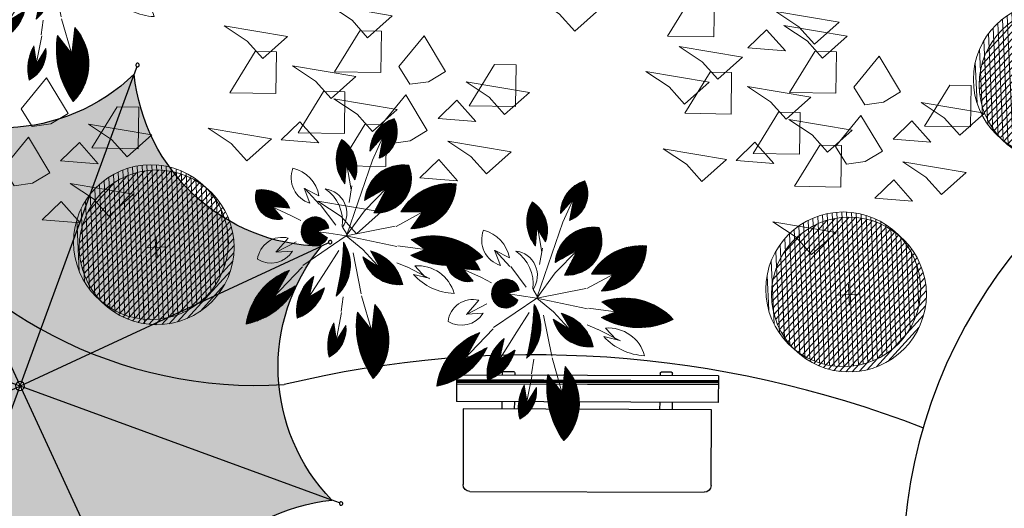
# Model space of a CAD drawing. Extents: x -2796945 to 36847564, y -27201408 to -10749135.
# Drawn here: x 18909096 to 18917045, y -12129824 to -12125878 of the extents above; entities that cross this region are included whole.
import ezdxf

# ---------------------------------------------------------------- set-up
doc = ezdxf.new("R2010")
doc.units = 0
doc.header["$LTSCALE"] = 15000
doc.header["$MEASUREMENT"] = 0
doc.layers.get('0').update_dxf_attribs({"linetype": 'CONTINUOUS'})
for name, color, linetype, lineweight in [('CAY', 86, 'CONTINUOUS', 5), ('CAYTHUVIEN', 94, 'CONTINUOUS', 5), ('c·yanh', 84, 'CONTINUOUS', 9), ('De do an', 6, 'CONTINUOUS', 30)]:
    doc.layers.add(name, color=color, linetype=linetype, lineweight=lineweight)
doc.layers.add('Cay-rung', color=7, linetype='CONTINUOUS', lineweight=9, true_color=0x57ad00)
doc.layers.add('CONGTRINH', color=9, linetype='CONTINUOUS')
pattern_1 = [(45, (0, 0), (-8.838834764831843, 8.838834764831844), [])]

# ---------------------------------------------------------------- blocks, each defined once
blk = doc.blocks.new('fhgj')
at = {"layer": 'CAY'}
for p, q in [((580885.4326856273, 2148813.278529037), (580885.580977782, 2148813.951092514)), ((580885.7619814415, 2148813.574247609), (580885.7292699368, 2148813.932773665)), ((580885.8622967228, 2148813.07963867), (580885.844850587, 2148813.932773665)), ((580885.4326856273, 2148812.247439504), (580884.8547823768, 2148813.833328481)), ((580885.4479509961, 2148812.386139365), (580885.0357860364, 2148813.833328481)), ((580885.465397132, 2148812.503903398), (580885.201524327, 2148813.893518987)), ((580885.3999741225, 2148813.139829176), (580885.2996588413, 2148813.893518987)), ((580885.4828432678, 2148813.477419404), (580885.4152394914, 2148813.893518987)), ((580885.8121390822, 2148811.533004371), (580886.5056229826, 2148813.833328481)), ((580885.8622967228, 2148811.789468265), (580886.1588810324, 2148813.893518987)), ((580885.9124543634, 2148812.503903398), (580885.9778773729, 2148813.893518987)), ((580885.960431237, 2148812.187248999), (580886.2919078183, 2148813.893518987)), ((580886.3246193231, 2148813.39629307), (580886.3573308279, 2148813.854264309)), ((580885.5482662773, 2148811.949103954), (580884.970363027, 2148813.794073804)), ((580886.0280350135, 2148811.949103954), (580886.6539151374, 2148813.773137975)), ((580885.4479509961, 2148811.849658771), (580884.5734634361, 2148813.673692792)), ((580885.4326856273, 2148811.970039782), (580884.6715979503, 2148813.715564448)), ((580885.7140045679, 2148811.39430451), (580884.7719132315, 2148813.733883298)), ((580886.3420654589, 2148812.485584549), (580886.7716765545, 2148813.733883298)), ((580885.1012090459, 2148812.485584549), (580884.457882786, 2148813.634438115)), ((580886.5056229826, 2148812.78130312), (580886.8523649329, 2148813.655373943)), ((580886.6212036327, 2148812.961874637), (580886.9853917188, 2148813.595183437)), ((580886.8698110688, 2148813.139829176), (580887.1009723688, 2148813.516674081)), ((580885.1339205506, 2148812.365203537), (580884.3423021359, 2148813.477419404)), ((580886.7499172953, 2148813.0222666), (580887.2916438882, 2148813.447548262)), ((580884.7043094551, 2148812.880748304), (580884.2768791264, 2148813.357038393)), ((580887.1663953783, 2148813.058702842), (580887.3648451738, 2148813.338719543)), ((580884.2977901791, 2148812.686557431), (580884.0042892128, 2148813.309605885)), ((580884.2267214858, 2148812.880748304), (580883.9781140499, 2148813.179083854)), ((580887.1511300094, 2148812.901684132), (580887.4324489502, 2148813.257593209)), ((580884.2768791264, 2148812.663539087), (580883.8799795356, 2148813.158148026)), ((580886.9526802141, 2148812.543158076), (580887.580741105, 2148813.158148026)), ((580884.4251712813, 2148812.485584549), (580883.8472680309, 2148813.058702842)), ((580885.9931427417, 2148811.493749694), (580887.6963217551, 2148813.058702842)), ((580884.9027592505, 2148811.988358632), (580883.6815297402, 2148812.940938809)), ((580886.3420654589, 2148811.771149416), (580887.7944562692, 2148812.920002982)), ((580885.0357860364, 2148811.789468265), (580883.581214459, 2148812.823174777)), ((580885.829585218, 2148811.334114004), (580887.9100369194, 2148812.742048443)), ((580885.6136892868, 2148811.41262336), (580883.5157914496, 2148812.663539087)), ((580886.8523649329, 2148811.870594599), (580887.9427484241, 2148812.681857937)), ((580887.0508147283, 2148811.949103954), (580888.0430637053, 2148812.62428441)), ((580884.4404366502, 2148811.870594599), (580883.3827646637, 2148812.464648721)), ((580884.6715979503, 2148811.849658771), (580883.465633809, 2148812.524839226)), ((580886.4903576138, 2148811.69264006), (580888.0932213459, 2148812.404458215)), ((580885.2495012006, 2148811.553940199), (580883.3173416542, 2148812.30763001)), ((580887.5960064739, 2148812.048549138), (580888.07577521, 2148812.265758354)), ((580885.1012090459, 2148811.572259049), (580883.2846301494, 2148812.187248999)), ((580887.8620600457, 2148812.048549138), (580888.1586443554, 2148812.147994321)), ((580884.3575675049, 2148811.731894738), (580883.2344725088, 2148812.048549138)), ((580887.624201543, 2148811.993279767), (580888.3127412326, 2148811.977618038)), ((580884.0435370593, 2148811.771149416), (580883.1843148682, 2148811.909849277)), ((580883.3674992947, 2148811.771149416), (580883.1690494993, 2148811.810404093)), ((580887.9427484241, 2148811.69264006), (580888.3069365101, 2148811.789468265)), ((580883.7310802911, 2148811.387420346), (580883.0977664588, 2148811.658059929)), ((580887.4477143191, 2148811.512068543), (580888.339648015, 2148811.632449554)), ((580883.5157914496, 2148811.472813866), (580883.201761004, 2148811.512068543)), ((580887.2339991548, 2148811.472813866), (580888.339648015, 2148811.512068543)), ((580883.6815297402, 2148811.41262336), (580883.1690494993, 2148811.39430451)), ((580886.8523649329, 2148811.355049832), (580888.3570941509, 2148811.373368682)), ((580884.1940099811, 2148811.255604649), (580883.201761004, 2148811.294859327)), ((580886.0934580229, 2148811.273923499), (580888.3898056556, 2148811.177095294)), ((580884.6715979503, 2148811.255604649), (580883.1036264899, 2148810.996523777)), ((580883.9781140499, 2148811.216349971), (580883.1363379946, 2148811.156159466)), ((580885.1513666864, 2148811.216349971), (580883.1363379946, 2148810.839505066)), ((580885.5984239179, 2148811.255604649), (580883.2192071399, 2148810.619678871)), ((580885.844850587, 2148811.195414143), (580887.4804258238, 2148809.371380122)), ((580886.6059382638, 2148811.156159466), (580888.3898056556, 2148810.938950249)), ((580885.7140045679, 2148811.038395433), (580885.9931427417, 2148808.696199667)), ((580885.0030745317, 2148810.996523777), (580883.3827646637, 2148810.185260438)), ((580885.5635316462, 2148811.017459605), (580884.1264062047, 2148809.193425583)), ((580885.7794275774, 2148810.996523777), (580886.1588810324, 2148808.717135495)), ((580886.0934580229, 2148810.996523777), (580887.6287179786, 2148809.510079983)), ((580887.1838415142, 2148810.978204927), (580888.339648015, 2148810.800250388)), ((580884.7719132315, 2148810.918014421), (580883.2192071399, 2148810.520233688)), ((580884.8874938816, 2148810.938950249), (580883.3020762852, 2148810.363214977)), ((580885.7467160727, 2148810.938950249), (580885.844850587, 2148808.717135495)), ((580886.2591963136, 2148810.918014421), (580887.8119024051, 2148809.648779844)), ((580887.4150028144, 2148810.897078593), (580888.2240673648, 2148810.661550527)), ((580886.3573308279, 2148810.800250388), (580887.7944562692, 2148809.489144155)), ((580885.7292699368, 2148810.719124055), (580885.7619814415, 2148808.717135495)), ((580885.3498164819, 2148810.640614699), (580884.2419868548, 2148809.193425583)), ((580887.6556090299, 2148810.697047785), (580888.1938770935, 2148810.26739713)), ((580887.8271677741, 2148810.661550527), (580888.1913558601, 2148810.580424194)), ((580885.1339205506, 2148810.580424194), (580884.0784293311, 2148809.250999111)), ((580885.6965584321, 2148810.562105344), (580885.6136892868, 2148808.656944989)), ((580886.2919078183, 2148810.562105344), (580887.3495798048, 2148809.250999111)), ((580884.3423021359, 2148810.541169516), (580883.465633809, 2148810.085815255)), ((580885.0183399005, 2148810.48097901), (580884.0784293311, 2148809.350444294)), ((580886.9526802141, 2148810.520233688), (580887.9100369194, 2148809.748225028)), ((580887.9929060647, 2148810.520233688), (580888.208801996, 2148810.501914838)), ((580884.20927535, 2148810.423405483), (580883.4830799449, 2148809.965434244)), ((580884.9202053864, 2148810.402469655), (580883.9454025452, 2148809.431570628)), ((580885.2495012006, 2148810.402469655), (580884.3750136407, 2148809.073044572)), ((580886.3747769637, 2148810.462660161), (580887.199106883, 2148809.0939804)), ((580887.2165530189, 2148810.441724333), (580887.9427484241, 2148809.847670211)), ((580887.465160455, 2148810.363214977), (580888.0430637053, 2148809.986370072)), ((580885.1840781912, 2148810.242833966), (580884.5233057955, 2148809.033789894)), ((580887.9427484241, 2148810.242833966), (580888.0932213459, 2148810.146005761)), ((580886.0105888776, 2148810.203579288), (580886.2417501777, 2148808.735454344)), ((580884.2486893164, 2148809.992394449), (580883.5979169982, 2148809.766944713)), ((580884.2419868548, 2148809.965434244), (580883.829821895, 2148809.549334661)), ((580885.085943677, 2148809.926179566), (580884.6236210767, 2148808.973599389)), ((580885.580977782, 2148809.926179566), (580885.3825279867, 2148808.756390172)), ((580886.1261695276, 2148809.926179566), (580886.3900423326, 2148808.834899527)), ((580884.0282716905, 2148809.907860716), (580883.7469527497, 2148809.627844016)), ((580885.6136892868, 2148809.808415533), (580885.5308201414, 2148808.777326)), ((580885.0532321723, 2148809.688034522), (580884.7217555909, 2148808.895090033)), ((580886.7280651348, 2148809.578302926), (580886.8338957313, 2148808.897764846)), ((580886.3420654589, 2148809.470825305), (580886.4903576138, 2148808.834899527)), ((580886.7869419234, 2148809.489144155), (580887.0508147283, 2148809.054725722)), ((580885.3493092908, 2148809.374164588), (580884.9716778176, 2148808.798207416)), ((580886.4729114779, 2148809.292870767), (580886.6059382638, 2148808.934344711)), ((580885.2996588413, 2148809.232680261), (580885.2167896959, 2148808.735454344)), ((580884.9529168911, 2148809.154170906), (580884.7544670956, 2148808.834899527)), ((580886.819653428, 2148809.172489755), (580886.8872572045, 2148808.973599389))]:
    blk.add_line(p, q, dxfattribs=at)
for centre, radius, start, end in [((580881.814409595, 2148812.251116912), 4.13242700533735, 17.5088780440594, 24.29121882119208), ((580884.4459141691, 2148813.08127551), 1.373082949058245, 5.728883211721118, 17.5088780440594), ((580883.3026713334, 2148814.526923503), 4.13242700533766, 338.0766001996509, 344.8589316498421), ((580882.0609936705, 2148809.662613235), 4.132427005337185, 55.16679546403093, 61.94913491609358), ((580890.8312311296, 2148812.433092218), 5.464344146865421, 171.0995152343104, 174.3813342469257), ((580877.0932659738, 2148812.343639879), 8.762639215046429, 3.526554951547579, 5.728883211721118), ((580883.637101572, 2148811.927533433), 1.373082949058392, 43.38680384557113, 55.16679546403093), ((580890.3826307545, 2148808.940300176), 5.46434414686583, 131.6672276584199, 134.949055160449), ((580903.3792568387, 2148814.987444612), 18.09912120294769, 186.4059368258094, 188.2048881101889), ((580885.8624701867, 2148813.496676226), 1.373082949058037, 326.2965998556875, 338.0766001996509), ((580878.2668676816, 2148806.851498586), 8.762639215046299, 41.18447082368257, 43.38680384557113), ((580868.168277601, 2148811.79361262), 17.70456000644427, 1.977217535649806, 3.526554951547579), ((580901.6968596851, 2148802.943143429), 18.09912120294728, 146.9736614685374, 148.7726050749352), ((580879.7149415792, 2148817.597094964), 8.76263921504699, 324.0942672127742, 326.2965998556875), ((580889.0881860985, 2148815.315466689), 5.464344146865328, 208.7574251832237, 212.0392567425947), ((580871.5372368094, 2148800.963373607), 17.70456000644458, 39.6351364020361, 41.18447082368257), ((580897.4615420407, 2148825.003839908), 18.09912120294747, 224.0638585866668, 225.8628029028031), ((580890.2661712404, 2148813.09667834), 4.850422738502182, 188.2048881101889, 193.8540947694551), ((580882.9249401564, 2148812.303052689), 2.939106442213419, 353.3101607401421, 1.977217535649806), ((580872.4721378592, 2148822.841114579), 17.70456000644429, 322.544938689217, 324.0942672127742), ((580890.3676793685, 2148809.811744768), 4.850422738502067, 148.7726050749352, 154.4218111385962), ((580882.9084402133, 2148810.382203264), 2.939106442213276, 30.96808072648618, 39.6351364020361), ((580884.1934061158, 2148813.86166641), 2.939106442213359, 313.8778769199871, 322.544938689217), ((580888.235428627, 2148815.495588634), 4.850422738502163, 225.8628029028031, 231.5120095280635), ((580887.8368774253, 2148806.533075932), 5.464344146865503, 92.23055304817122, 95.51237851084795), ((580894.1638859207, 2148814.057951654), 8.86492471408235, 193.8540947694551, 198.0320097977155), ((580879.4755015803, 2148812.707648366), 6.412192123895928, 347.4453842834225, 353.3101607401421), ((580892.7656191575, 2148794.714227837), 18.09912120294743, 107.5369810611217, 109.3359283784633), ((580885.9175957378, 2148815.345143987), 4.132427005337451, 298.6399210882444, 305.4222551218415), ((580879.9304286205, 2148808.595090759), 6.412192123896211, 25.10330369659115, 30.96808072648618), ((580893.9887478744, 2148808.078513973), 8.86492471408248, 154.4218111385962, 158.5997293474052), ((580883.7416090429, 2148810.381181801), 1.373082949058309, 85.02406900769509, 96.80406471312733), ((580883.1006592176, 2148803.019475129), 8.762639215046246, 82.82173672651952, 85.02406900769509), ((580888.3788934755, 2148807.215613712), 4.85042273850168, 109.3359283784633, 114.9851332703056), ((580884.0685206763, 2148807.64127151), 4.132427005337173, 96.80406471312733, 103.5864000002492), ((580881.9833050015, 2148794.147639524), 17.70456000644527, 81.27240508725376, 82.82173672651952), ((580890.7338562476, 2148818.637894402), 8.864924714082676, 231.5120095280635, 235.6899288100412), ((580881.7861285021, 2148816.365131737), 6.412192123895957, 308.0130998540938, 313.8778769199871), ((580887.2401589458, 2148812.923407795), 1.373082949058283, 286.8599260258762, 298.6399210882444), ((580884.2237688923, 2148808.742122746), 2.939106442213495, 72.60534819672885, 81.27240508725376), ((580890.0745512891, 2148803.57679925), 8.864924714083232, 114.9851332703056, 119.1630508693865), ((580885.0969445122, 2148819.995336365), 8.762639215046079, 284.657593616402, 286.8599260258762), ((580883.1854838601, 2148805.427867423), 6.41219212389572, 66.7405688007731, 72.60534819672885), ((580882.8342633063, 2148828.646245057), 17.70456000644463, 283.1082623859375, 284.657593616402), ((580885.5645796426, 2148816.534976766), 5.464344146866363, 250.3946953832071, 253.6765214399375), ((580886.1829464082, 2148814.265530873), 2.93910644221329, 274.4412023758228, 283.1082623859375), ((580885.3854659045, 2148829.339100461), 18.09912120294554, 265.7011251182055, 267.5000716707226), ((580884.5870352924, 2148820.111450334), 8.864924714082145, 273.1492768490747, 277.3271956887964), ((580887.851561829, 2148805.213978794), 6.412192123895963, 108.9872984967383, 114.8520764268019), ((580879.016935918, 2148817.025893902), 8.864924714082736, 315.3960071258473, 319.5739286616118), ((580891.1204885085, 2148807.790675735), 6.412192123896366, 146.6282546872947, 152.4930347270149), ((580876.9110900699, 2148811.748572843), 8.864924714083086, 353.0369625035531, 357.2148824723682), ((580878.8745971507, 2148805.684153622), 8.864924714082179, 35.12745085234545, 39.30537192237577), ((580892.0722010373, 2148812.271657334), 6.412192123895729, 188.7187417703811, 194.5835237571021), ((580885.914004459, 2148817.728188001), 6.412192123896275, 268.5764254722561, 274.4412023758228), ((580884.5053420605, 2148802.516755847), 8.864924714082445, 77.69097811167653, 81.86889714755888), ((580889.7699094418, 2148816.295590478), 6.412192123896312, 231.2822707279225, 237.1470462735773), ((580884.807582362, 2148816.103011099), 4.850422738502568, 267.5000716707226, 273.1492768490747), ((580885.3611705399, 2148806.438972532), 4.850422738502337, 72.04177143354542, 77.69097811167653), ((580881.2762851389, 2148793.835730002), 18.09912120294757, 70.2428248792657, 72.04177143354542), ((580886.3919038083, 2148808.365442362), 2.939106442213592, 114.8520764268019, 123.5191325420104), ((580887.8858131573, 2148813.37797067), 2.939106442213199, 237.1470462735773, 245.8141041335148), ((580894.5456154121, 2148796.055462425), 17.70456000644397, 123.5191325420104, 125.0684652403232), ((580881.8751694767, 2148814.206899927), 4.850422738502565, 309.7468020812272, 315.3960071258473), ((580884.5164230496, 2148806.224401104), 5.464344146865632, 54.93639724949654, 58.2182218583734), ((580888.0400188613, 2148809.394742724), 2.939106442213236, 152.4930347270149, 161.1600926162028), ((580882.1579544033, 2148807.994086795), 4.850422738502288, 29.47824629671032, 35.12745085234545), ((580880.8959833769, 2148811.261898985), 4.850422738502136, 347.3877610809544, 353.0369625035531), ((580888.7110125275, 2148811.397165508), 2.939106442213432, 194.5835237571021, 203.2505797159046), ((580893.9351967272, 2148826.847327647), 17.70456000644394, 245.8141041335148, 247.3634374973901), ((580889.4079911334, 2148803.37412106), 8.762639215046434, 125.0684652403232, 127.270796474419), ((580873.4040035257, 2148824.393526377), 18.09912120294602, 307.9478535452073, 309.7468020812272), ((580890.4935910787, 2148818.594249555), 8.762639215046192, 247.3634374973901, 249.5657686970908), ((580884.9330021838, 2148809.254598567), 1.37308294905839, 127.270796474419, 139.0507920785344), ((580902.014406933, 2148804.626609235), 17.70456000644509, 161.1600926162028, 162.7094281495276), ((580870.6243981352, 2148801.474493954), 18.09912120294778, 27.67929873510385, 29.47824629671032), ((580887.9136609179, 2148811.66969165), 1.373082949058342, 249.5657686970908, 261.345764816098), ((580888.3288627601, 2148814.397618895), 4.132427005337403, 261.345764816098, 268.1281011727321), ((580867.966974176, 2148814.154775077), 18.09912120294748, 345.5888134831182, 347.3877610809544), ((580902.2773224547, 2148817.225874963), 17.70456000644377, 203.2505797159046, 204.7999132079358), ((580887.0171096341, 2148807.446152892), 4.132427005337097, 139.0507920785344, 145.8331305269403), ((580882.145120504, 2148815.035613184), 5.464344146865693, 292.6414264907741, 295.9232538074728), ((580893.4765742072, 2148807.284307446), 8.762639215046242, 162.7094281495276, 164.9117552170588), ((580881.3906366986, 2148808.407442284), 5.464344146865287, 12.37287278686591, 15.65469710615), ((580894.1600423437, 2148813.475180223), 8.762639215047587, 204.7999132079358, 207.0022472433368), ((580880.6036403661, 2148812.082980457), 5.464344146865709, 330.2823813503796, 333.5642103464167), ((580886.3417650177, 2148809.207856155), 1.373082949058218, 164.9117552170588, 176.6917493663702), ((580887.5760308834, 2148810.120134038), 1.373082949058296, 207.0022472433368, 218.7822400794815), ((580889.0965106824, 2148809.048620658), 4.132427005337486, 176.6917493663702, 183.4740918962404), ((580889.7270283311, 2148811.848482846), 4.132427005336869, 218.7822400794815, 225.5645769936259)]:
    blk.add_arc(centre, radius, start, end, dxfattribs=at)
blk = doc.blocks.new('TR016')
h = blk.add_hatch()
h.set_pattern_fill('ANSI31', color=256, scale=11, angle=1.7121e-11, style=0)
h.set_pattern_definition([(45.00000000001712, (0, 0), (-0.9722718241317932, 0.9722718241312124), [])])
edge = h.paths.add_edge_path()
edge.add_arc((0, 0), 0.500000000000001, 0, 360)
at = {"layer": 'c·yanh'}
h = blk.add_hatch(dxfattribs=at)
h.set_pattern_fill('ANSI31', color=256, scale=0.25, angle=45, style=0)
h.set_pattern_definition([(90, (0, 0), (-0.03125, 6.938893903907228e-18), [])])
edge = h.paths.add_edge_path()
edge.add_arc((0, 0), 0.500000000000001, 0, 360)
h = blk.add_hatch(dxfattribs=at)
h.set_pattern_fill('ANSI31', color=256, scale=0.25, style=0)
h.set_pattern_definition([(45, (0, 0), (-0.02209708691207961, 0.02209708691207961), [])])
edge = h.paths.add_edge_path()
edge.add_arc((0.0499999999999925, 0), 0.500000000000001, 0, 360)
for p, q in [((-0.048211825989995, 0.048211825989995), (0.048211825989995, -0.048211825989995)), ((0.048211825989995, 0.048211825989995), (-0.048211825989995, -0.048211825989995))]:
    blk.add_line(p, q)
at = {"layer": 'CAY'}
for centre in [(0, 0), (0.0499999999999925, 0)]:
    blk.add_circle(centre, 0.500000000000001, dxfattribs=at)
blk = doc.blocks.new('A$C3AA261EE')
at = {"layer": 'CAYTHUVIEN', "linetype": 'Continuous'}
h = blk.add_hatch(dxfattribs=at)
h.set_pattern_fill('ANSI31', color=256, scale=100, style=0)
h.set_pattern_definition(pattern_1)
h.paths.add_polyline_path([(2325.089152719414, 3940.169356711856, 0.2555268892259691), (2149.376038913777, 2739.73440439994), (2286.904754709242, 2964.295889291372), (2412.146819441634, 2704.763579522363, 0.2956778490577807)])
h = blk.add_hatch(dxfattribs=at)
h.set_pattern_fill('ANSI31', color=256, scale=100, style=0)
h.set_pattern_definition(pattern_1)
h.paths.add_polyline_path([(3465.798507665269, 3286.010519623474, 0.4139508851327037), (2587.952377164574, 2667.956573382432), (2904.255076030633, 2817.448607174906), (2839.377485749925, 2455.03547131226, 0.2945135251323872)])
h = blk.add_hatch(dxfattribs=at)
h.set_pattern_fill('ANSI31', color=256, scale=100, style=0)
h.set_pattern_definition(pattern_1)
h.paths.add_polyline_path([(1641.864461896067, 2692.601988527473, 0.3737063904675091), (1986.14241418913, 1950.039680552243), (1859.001868582373, 2253.698222666676), (1834.799493846477, 2285.026175653314), (2106.992175543941, 2061.70434399721, 0.2777375217540248)])
h = blk.add_hatch(dxfattribs=at)
h.set_pattern_fill('ANSI31', color=256, scale=100, style=0)
h.set_pattern_definition(pattern_1)
h.paths.add_polyline_path([(-4.768932944898552e-05, 2472.857115754715, 0.1978438328647652), (1050.893348158667, 2019.448475960252), (793.2082971248102, 2305.577094212014), (781.7366448567575, 2311.10696159097), (1231.603776006604, 2284.983873485993, 0.4011105640548583)])
h = blk.add_hatch(dxfattribs=at)
h.set_pattern_fill('ANSI31', color=256, scale=100, style=0)
h.set_pattern_definition(pattern_1)
h.paths.add_polyline_path([(3635.605291858169, 2450.899435963504, 0.5620158485897169), (2747.571633347563, 2010.129345037851), (3198.966658743098, 2151.109237669383), (2926.936272979017, 1819.197405613389, 0.4346259368187554)])
h = blk.add_hatch(dxfattribs=at)
h.set_pattern_fill('ANSI31', color=256, scale=100, style=0)
h.set_pattern_definition(pattern_1)
h.paths.add_polyline_path([(4370.037878497366, 2075.504279835229, 0.4392505775267679), (3666.762297018496, 1939.053854013738), (4048.158698146216, 1944.526403407807), (4042.915718529309, 1943.16067131088), (3756.694049058096, 1766.484073328095, 0.3292042484442556)])
h = blk.add_hatch(dxfattribs=at)
h.set_pattern_fill('ANSI31', color=256, scale=100, style=0)
h.set_pattern_definition(pattern_1)
h.paths.add_polyline_path([(800.3744540518217, 1867.527276836342, 0.3054821245979633), (228.5062506040459, 1681.085256619198, 0.193204657452091), (809.5340940284123, 1659.086456759921), (537.3487754581307, 1749.746272435329), (504.8157942087573, 1749.035919786885)])
h = blk.add_hatch(dxfattribs=at)
h.set_pattern_fill('ANSI31', color=256, scale=100, style=0)
h.set_pattern_definition(pattern_1)
h.paths.add_polyline_path([(1258.855402132165, 1619.509742230595, -0.05346505132314688), (2174.888460147499, 1590.505375844404, 0.377478384633154)])
h = blk.add_hatch(dxfattribs=at)
h.set_pattern_fill('ANSI31', color=256, scale=100, style=0)
h.set_pattern_definition(pattern_1)
h.paths.add_polyline_path([(3243.345311309763, 1599.945355581653), (3430.681185258867, 1436.270110261162), (3493.263402602871, 1413.797479471452), (3147.636447858199, 1445.098509038633, 0.3142760372077928), (3869.485312791406, 1264.562636311252, 0.3436212450715135)])
h = blk.add_hatch(dxfattribs=at)
h.set_pattern_fill('ANSI31', color=256, scale=100, style=0)
h.set_pattern_definition(pattern_1)
h.paths.add_polyline_path([(1521.032976757814, 1193.475657690059), (1169.822570798346, 1175.099886329478), (1160.98066574792, 1171.373601395966), (1363.639251826543, 1407.127242062836, 0.2429996871037786), (779.5548932977484, 1039.212858977402, 0.2793718682041764)])
h = blk.add_hatch(dxfattribs=at)
h.set_pattern_fill('ANSI31', color=256, scale=100, style=0)
h.set_pattern_definition(pattern_1)
h.paths.add_polyline_path([(2366.898999068797, 1304.012478466743), (2273.846514417225, 1110.353105769439), (2274.79973726465, 1144.14274046445), (2197.523641625542, 1311.189239396253, 0.8750041806607771), (2263.596707953937, 854.0482298224736, 0.8697395805258934)])
h = blk.add_hatch(dxfattribs=at)
h.set_pattern_fill('ANSI31', color=256, scale=100, style=0)
h.set_pattern_definition(pattern_1)
h.paths.add_polyline_path([(1553.965934591592, 772.9374240667198), (1103.875251320683, 614.2395527565506), (1051.275079440156, 578.7610608040972), (1327.468274061175, 936.1683474948554, 0.2369778887170279), (538.3281173489389, 210.4017605062168, 0.2747296790940842)])
h = blk.add_hatch(dxfattribs=at)
h.set_pattern_fill('ANSI31', color=256, scale=100, style=0)
h.set_pattern_definition(pattern_1)
h.paths.add_polyline_path([(2584.964327834152, 600.7092161335083), (2558.578718608215, 293.5055056975204), (2551.935697621429, 318.7531069128198), (2384.878526539436, 516.5159732027797, 0.5819870446560829), (2787.673616962029, 0.000485005723589893, 0.3530779523912256)])
for p, q in [((1943.979697309962, 2725.309978778554), (1816.349412995554, 3126.540170318372)), ((1820.841849999004, 3112.439095484457), (1839.17408853591, 2840.495708943747)), ((1824.963677566546, 3051.366917632793), (1985.446247603308, 2840.182985168412)), ((2286.904754709241, 2964.295889291372), (2149.373728843508, 2739.730632439976)), ((2268.071145232127, 2500.596755624721), (2286.904754709241, 2964.295889291372)), ((2286.904754709241, 2964.295889291372), (2412.146193412125, 2704.764876809219)), ((2586.441306912777, 2416.374706462546), (2904.255076030633, 2817.448607174905)), ((2904.255076030633, 2817.448607174905), (2587.953568231103, 2667.957136308258)), ((2904.255076030633, 2817.448607174905), (2839.377624935623, 2455.036248818409)), ((2839.377624935623, 2455.036248818409), (2904.255076030633, 2817.448607174905)), ((1985.904477375145, 2530.309434239394), (1941.774561886916, 2720.71061758488)), ((2285.034623350584, 1617.336063155852), (2254.552338233239, 2485.608782740492)), ((2285.034623350584, 1617.336063155852), (2587.165358014237, 2399.39468643122)), ((2587.165358014237, 2399.39468643122), (2587.165358014237, 2399.39468643122)), ((1339.054446429494, 2042.453984790838), (781.54627635816, 2311.198728018837)), ((781.7284804256269, 2311.10743568685), (1231.60432945178, 2284.983841348288)), ((788.5887655663646, 2310.706534885756), (1050.893833709135, 2019.447936814175)), ((2107.992359467367, 1931.40082508958), (1828.414527015713, 2293.290982015424)), ((1834.801878638045, 2285.024219039278), (2106.992909656103, 2061.703741691257)), ((1859.009867878474, 2253.679117395572), (1986.144221077764, 1950.035365035381)), ((2024.526393945082, 1778.084035551139), (1368.955812962718, 2030.91834580039)), ((3198.966658743098, 2151.109237669383), (2747.574143206344, 2010.130128918048)), ((2756.307527726007, 1848.437405119434), (3198.966658743098, 2151.109237669383)), ((3198.966658743098, 2151.109237669383), (2926.934314382954, 1819.195015875912)), ((504.8018950897567, 1749.030347541182), (800.3739018113738, 1867.527055439614)), ((2285.034623350584, 1617.336063155852), (2107.992359467367, 1931.40082508958)), ((2285.034623350584, 1617.336063155852), (2756.307527726007, 1848.437405119434)), ((2306.118074619488, 1621.630929133496), (3617.786196335554, 1832.419627813619)), ((3617.786196335554, 1832.419627813619), (4066.607026437647, 1949.331967404471)), ((4048.124942344599, 1944.52591905533), (3666.760286108736, 1939.053825159761)), ((4045.063631174824, 1944.486517462483), (3756.69289049146, 1766.483358177449)), ((1001.542301916998, 1759.881866784428), (487.1533997046427, 1748.65026411587)), ((520.5530939128294, 1755.340598393239), (809.5315031710525, 1659.08731972583)), ((1265.078880149151, 1742.308286252732), (1016.126188510487, 1747.011524495656)), ((2025.150759789703, 1533.079281981814), (1668.152997548739, 1385.113582531838)), ((2285.034623350584, 1617.336063155852), (1672.255108676018, 981.9801212273069)), ((2285.034623350584, 1617.336063155852), (2279.741315548017, 1319.310725015741)), ((2285.034623350584, 1617.336063155852), (2306.118074619488, 1621.630929133496)), ((2306.118074619488, 1621.630929133496), (2309.175983589572, 1626.861024659085)), ((2309.175983589572, 1626.861024659085), (2419.628795812518, 1531.173715556735)), ((2850.079927588617, 1568.255381390753), (3129.921380009742, 1568.261158329369)), ((3063.090012521374, 1568.268320888279), (3498.987457371099, 1411.74203025783)), ((3452.13007629817, 1417.53022649675), (3243.347379639199, 1599.943548483414)), ((1668.152997548739, 1385.113582531838), (1143.701856373147, 1164.091712857802)), ((1160.992083463607, 1171.386883675752), (1363.637483711114, 1407.12518520624)), ((2434.576504158678, 1410.991355746823), (2734.491911651596, 1093.654680404345)), ((3493.273136740041, 1413.796597918346), (3147.63915163371, 1445.098264176489)), ((1169.81669426549, 1175.099578861867), (1521.039347884307, 1193.475991035431)), ((2282.294679858816, 1127.941043035307), (2197.525742309161, 1311.184698382101)), ((2279.741315548017, 1319.310725015741), (2273.428916299417, 1095.550179162972)), ((2273.844014069495, 1110.34790208493), (2366.898441204008, 1304.011317447286)), ((2731.666724634139, 1082.31645084981), (2950.87909981596, 794.8866576182627)), ((2954.551130924403, 790.0822224296044), (2874.63875531972, 1049.279593431093)), ((1649.252109683686, 982.0928845752151), (1040.588365844364, 571.5529383065568)), ((1051.284280340355, 578.7729672117821), (1327.468452371057, 936.1685782364239)), ((2957.667950325325, 779.9919486653125), (2723.673749249589, 919.7123687250423)), ((1103.879436656665, 614.241028467859), (1553.961779393616, 772.9359589817977)), ((1813.625638957106, 497.8980480842674), (2083.665409970425, 662.8121101361194)), ((2046.350868738024, 805.6372419712989), (1814.671987034049, 499.2859439447639)), ((1816.318797569453, 501.4602390955624), (1880.628398063516, 770.789715816929)), ((2410.632222957734, 821.170693362099), (2467.460702687327, 639.8104976696686)), ((2551.924165659519, 318.7667584898609), (2384.882205346898, 516.511618217577)), ((2467.460702687327, 639.8104976696686), (2558.509913228962, 293.7670088269424)), ((2558.577261874358, 293.4885451626233), (2584.963436794504, 600.698841891859))]:
    blk.add_line(p, q, dxfattribs=at)
for centre, radius, start, end in [((3335.017027229471, 3179.264189515738), 1264.48842825, 143.004663627339, 200.340478627339), ((1415.384637370134, 3255.293177597678), 1138.69121625, 331.087442627339, 36.974561627339), ((2618.636311917231, 3444.412294852347), 986.0409551250002, 172.744638627339, 217.767938627339), ((1373.056563209062, 2996.331707622059), 631.982928375, 345.695047627339, 64.96556262733898), ((3336.17971222214, 2537.666625950978), 759.4864155000001, 80.17350262733899, 170.122140627339), ((2508.391983693189, 3356.142781051542), 959.9717632500002, 290.168588627339, 355.8105566273391), ((2241.383525960184, 2519.469245708613), 624.017671875, 163.891748627339, 245.856653627339), ((1350.344126108816, 1990.77340342501), 759.9654393750001, 5.355300627339, 67.44355262733899), ((517.5456788924457, 1734.801662080441), 901.431878625, 37.61416862733901, 125.039247627339), ((3325.725093792411, 1960.265011543539), 580.29981525, 57.724096627339, 175.070795627339), ((1075.958169718295, 3522.107573485549), 1502.8681275, 224.280069627339, 269.044382627339), ((2986.549701719028, 2465.678510716454), 649.223829, 264.7312416273389, 358.696085627339), ((4081.077031349574, 1684.237466399198), 486.4032180000001, 53.552778627339, 148.407114627339), ((3854.126557066462, 2336.292905530405), 578.0788863750001, 260.296579627339, 333.1837556273389), ((652.7818152844811, 1349.975508076061), 538.1853030000001, 74.08305562733901, 142.030939627339), ((546.4232743750945, 2393.851034528856), 780.4526175000001, 245.961572627339, 289.701639627339), ((1700.399771913282, 1084.774081515454), 693.4721748750001, 46.82542662733901, 129.547433627339), ((1581.636593524865, -2666.074877921019), 4297.723029000001, 82.06559962733898, 94.30726062733898), ((2590.959663464637, 1152.46730820198), 415.65812175, 357.240366627339, 114.342210627339), ((2401.383548467631, 861.5065725664099), 662.6721273750001, 24.133871627339, 87.66943562733898), ((3341.220369145471, 1030.497572232758), 577.79780625, 23.897546627339, 99.75235162733901), ((1427.759529757597, 657.742521978138), 752.1229079999999, 94.89059662733901, 149.523431627339), ((3637.988858169585, 1872.331263736696), 650.363985, 221.064859627339, 290.851572627339), ((1023.023786220383, 1728.079730572665), 730.62621675, 250.534845627339, 312.970682627339), ((2261.171194132199, 1087.043111046909), 233.007505875, 105.852296627339, 270.5896706273389), ((2283.746995946749, 1086.262285944329), 233.086683375, 265.033914627339, 69.09982462733899), ((2672.127509188453, 498.8157427975821), 586.527125625, 3.934113627339002, 69.80134062733899), ((1655.548538205996, -212.4667493382276), 1194.570736875, 105.940729627339, 159.268198627339), ((3168.753454299884, 979.3025525435642), 449.05519125, 187.625879627339, 281.368295627339), ((572.8840894312489, 1346.128726141254), 1136.25254925, 268.257303627339, 329.704324627339), ((2044.160786555891, 372.7626021921787), 430.309918125, 112.335313627339, 201.747842627339), ((1667.315597847504, 630.3100662281904), 417.6138060000001, 266.864847627339, 4.463835627339001), ((2733.00059426661, 372.6786456541759), 376.6671618750001, 157.550867627339, 278.345468627339), ((2314.006038383246, 174.7177717717568), 504.863452125, 339.753152627339, 57.53949962733899)]:
    blk.add_arc(centre, radius, start, end, dxfattribs=at)
blk = doc.blocks.new('A$C6A7D1E4F')
at = {"true_color": 0x992600}
h = blk.add_hatch(color=24, dxfattribs=at)
edge = h.paths.add_edge_path()
edge.add_ellipse((-0.04129386262502521, -0.1041096393018961), major_axis=(-0.1096149997273835, 0.02299025579547461), ratio=0.9999999929358896, start_angle=327.710143414513, end_angle=350.21014237297777, ccw=False)
edge.add_ellipse((-0.04129386262502521, -0.1041096393018961), major_axis=(-0.1096149991701137, 0.02299025567859485), ratio=0.9999999983481521, start_angle=305.21014175929656, end_angle=327.71014355455156, ccw=False)
edge.add_line((-0.0857113201636821, -0.00129383523017168), (-3.372603430838807, 7.607075521389559))
edge.add_ellipse((-8.200284805032425, 7.812219814397395), major_axis=(-4.729141500198095, 0.9918731291606969), ratio=0.9999999998225694, start_angle=106.00819885149991, end_angle=189.4120882393503, ccw=False)
edge.add_line((-7.849516763235442, 2.99293009378016), (-0.1454035005283476, -0.06281577383083459))
h = blk.add_hatch(color=26)
edge = h.paths.add_edge_path()
edge.add_ellipse((-0.2128814494935796, 11.26285842247307), major_axis=(-4.72914150038275, 0.9918731291994258), ratio=0.9999999998215656, start_angle=61.00819884515562, end_angle=144.4120882481699, ccw=False)
edge.add_line((-3.372603431227617, 7.607075520791113), (-0.08571132055249198, -0.001293835828617418))
edge.add_ellipse((-0.04129386262502521, -0.1041096393018961), major_axis=(-0.1096149996670494, 0.02299025578282037), ratio=0.9999999983288479, start_angle=260.2101435844513, end_angle=305.21014175877553, ccw=False)
edge.add_line((4.656612873077393e-10, -9.313225746154785e-10), (3.055745867998894, 7.704113263810767))
at = {"true_color": 0x6b1b00}
h = blk.add_hatch(color=26, dxfattribs=at)
edge = h.paths.add_edge_path()
edge.add_ellipse((7.875035588629544, 8.054881304036826), major_axis=(-4.729141500721478, 0.9918731292704697), ratio=0.9999999997258131, start_angle=16.008198831680886, end_angle=99.4120882635799, ccw=False)
edge.add_line((3.05574586824514, 7.704113264102489), (7.119074219019694e-10, -6.396012608433921e-10))
edge.add_ellipse((-0.04129386262502521, -0.1041096393018961), major_axis=(-0.02299025571930565, -0.1096149993642183), ratio=0.9999999991890993, start_angle=125.21014353455811, end_angle=170.2101435606226, ccw=False)
edge.add_line((0.06152193958405405, -0.05969217792153358), (7.669891297660113, 3.227199929672451))
h = blk.add_hatch(color=26)
edge = h.paths.add_edge_path()
edge.add_ellipse((-0.04129386262502521, -0.1041096393018961), major_axis=(-0.1096149997320495, 0.02299025579645319), ratio=0.9999999988110447, start_angle=350.2101424293818, end_angle=395.2101435885369, ccw=False)
edge.add_line((-0.1454035005299374, -0.06281577330082655), (-7.849516763237032, 2.992930094310168))
edge.add_ellipse((-11.40826191974338, -0.2756972224451602), major_axis=(-4.729141500419739, 0.9918731292071837), ratio=0.9999999997397754, start_angle=151.008198830302, end_angle=234.41208825913202, ccw=False)
edge.add_line((-7.752479016780853, -3.435419205576181), (-0.1441096644093713, -0.1485271003182338))
at = {"true_color": 0x4d1300}
h = blk.add_hatch(color=28, dxfattribs=at)
edge = h.paths.add_edge_path()
edge.add_ellipse((11.32567420043051, 0.06747794663533568), major_axis=(-4.729141500453768, 0.9918731292143207), ratio=0.9999999997554099, start_angle=331.00819883598916, end_angle=414.4120882587081, ccw=False)
edge.add_line((7.66989129781723, 3.227199929300696), (0.06152193974117104, -0.05969217829328866))
edge.add_ellipse((-0.04129386262502521, -0.1041096393018961), major_axis=(-0.02299025588736873, -0.1096150001655245), ratio=0.9999999931418546, start_angle=80.21014465884667, end_angle=125.2101433713348, ccw=False)
edge.add_line((0.06281577656045556, -0.1454034997150302), (7.766929044097424, -3.201149368759615))
at = {"true_color": 0x6b1b00}
h = blk.add_hatch(color=26, dxfattribs=at)
edge = h.paths.add_edge_path()
edge.add_ellipse((-0.04129386262502521, -0.1041096393018961), major_axis=(-0.02299025584527558, -0.109614999964829), ratio=0.9999999998286678, start_angle=305.2101435518209, end_angle=350.21014342941163, ccw=False)
edge.add_line((-0.1441096649505198, -0.148527099750936), (-7.752479017322002, -3.435419205008884))
edge.add_ellipse((-7.957623307942413, -8.263100578915328), major_axis=(-4.729141500378346, 0.9918731291985015), ratio=0.9999999998222019, start_angle=196.0081989586633, end_angle=279.41208826447087, ccw=False)
edge.add_line((-3.138333588372916, -7.912332529202104), (-0.08258772600197561, -0.2082192778441394))
at = {"true_color": 0x4d1300}
h = blk.add_hatch(color=28, dxfattribs=at)
edge = h.paths.add_edge_path()
edge.add_ellipse((-0.04129386262502521, -0.1041096393018961), major_axis=(-0.02299025581185046, -0.1096149998054617), ratio=0.9999999985622859, start_angle=-9.78985658274621, end_angle=35.21014523043988, ccw=False)
edge.add_line((-0.08258772583212703, -0.2082192781381309), (-3.138333595282346, -7.912332547608684))
edge.add_ellipse((0.1302937306463718, -11.47107769781724), major_axis=(-4.729141500476711, 0.9918731292191334), ratio=0.9999999997240367, start_angle=241.00819885037419, end_angle=324.41208837964507, ccw=False)
edge.add_line((3.290015711565502, -7.815294796600938), (0.003123601343987037, -0.206925439824091))
at = {"true_color": 0x380e00}
h = blk.add_hatch(color=28, dxfattribs=at)
edge = h.paths.add_edge_path()
edge.add_line((7.76692904450465, -3.201149369124323), (0.06281577696768181, -0.145403500079738))
edge.add_ellipse((-0.04129386262502521, -0.1041096393018961), major_axis=(-0.1096149990914701, 0.02299025566210042), ratio=0.9999999768782215, start_angle=147.7101427666515, end_angle=170.2101443710268, ccw=False)
edge.add_ellipse((-0.04129386262502521, -0.1041096393018961), major_axis=(-0.02299025567566602, -0.1096149991561494), ratio=0.9999999983456196, start_angle=35.210145236287985, end_angle=57.710143407717226, ccw=False)
edge.add_line((0.003123601549305022, -0.2069254396483302), (3.29001571177082, -7.815294796425177))
edge.add_ellipse((8.117697085719556, -8.020439089275897), major_axis=(-4.729141500537592, 0.9918731292319019), ratio=0.9999999997833736, start_angle=286.0081988509046, end_angle=369.41208824180325, ccw=False)
for p, q in [((-3.45254490384832, 7.792120930738747), (-3.372985555790365, 7.607960061635822)), ((3.13006556511391, 7.891487289685756), (3.056101120542735, 7.705008935183287)), ((3.290015711565502, -7.815294796600938), (-3.372603431227617, 7.607075520791113)), ((-3.138333588372916, -7.912332529202104), (3.05574586824514, 7.704113264102489)), ((7.854936705552973, 3.307141399942338), (7.670775836333632, 3.227582051884383)), ((-8.03689078730531, 3.067249787971377), (-7.850412433268502, 2.993285343516618)), ((-7.849516763235442, 2.99293009378016), (7.76692904450465, -3.201149369124323)), ((-7.752479016780853, -3.435419205576181), (7.66989129781723, 3.227199929300696)), ((7.954303060774691, -3.275469073094428), (7.767824707203545, -3.201504628639668)), ((-7.93752441869583, -3.515360685065389), (-7.753363550058566, -3.435801336541772)), ((-3.212653293157928, -8.099706561304629), (-3.138688848237507, -7.913228207733482)), ((3.369957194896415, -8.000340199097991), (3.290397846605629, -7.816179329063743))]:
    blk.add_line(p, q)
for centre, major_axis, ratio, start_param, end_param in [((3.146341306273825, 7.932521511334926), (-0.0432041283717059, 0.00906147849433335), 0.9999999883588563, 2.578028335398101, 8.861213642577686), ((-3.470051793730818, 7.83264519367367), (-0.04320412863493153, 0.009061478549541348), 0.9999999887847114, 2.578028345880574, 8.86121365306016), ((-8.200284805032425, 7.812219814397395), (-4.729141500198095, 0.9918731291606969), 0.9999999998225692, 1.850192104067544, 3.30586458285469), ((-0.2128814494935796, 11.26285842247307), (-4.729141500382746, 0.9918731291994252), 0.9999999998215657, 1.064793940559368, 2.520466419611175), ((7.875035588629544, 8.054881304036826), (-4.729141500721475, 0.9918731292704689), 0.9999999997258131, 0.2793957769267407, 1.735068256482681), ((7.895460968837142, 3.324648289009929), (-0.009061478595150782, -0.04320412885239228), 0.9999999789696848, 1.007232022777138, 7.290417329956724), ((-8.077925009070896, 3.083525529131293), (-0.04320412863493153, 0.009061478549541348), 0.9999999887847114, 2.578028345880574, 8.86121365306016), ((-11.40826191974338, -0.2756972224451602), (-4.72914150007661, 0.9918731291352173), 0.9999999999060319, 2.635590267165503, 4.091262746518714), ((11.32567420043051, 0.06747794663533568), (-4.729141500453764, 0.9918731292143207), 0.9999999997554097, 5.777182920784073, 7.23285540017979), ((-0.04129386262502521, -0.1041096393018961), (-0.02299025581446702, -0.1096149998179372), 0.9999999958019293, 1.007232015411474, 7.29041732259106), ((8.117697085719556, -8.020439089275897), (-4.729141500537589, 0.9918731292319015), 0.9999999997833736, 4.991784757646948, 6.447457236487297), ((-7.957623307942413, -8.263100578915328), (-4.729141500448176, 0.9918731292131483), 0.9999999998169935, 3.420988430492363, 4.876660910087184), ((7.995337282773107, -3.291744814720005), (-0.04320412863493153, 0.009061478549541348), 0.9999999887847114, 2.578028345880574, 8.86121365306016), ((-7.97804868221283, -3.532867573667318), (-0.04320412861879073, 0.009061478546156037), 0.9999999895318965, 2.578028346217997, 8.861213653397584), ((0.1302937306463718, -11.47107769781724), (-4.729141500409671, 0.9918731292050723), 0.999999999744198, 4.206386594231695, 5.662059073259425), ((-3.228929033852182, -8.140740782488137), (-0.009061478585078013, -0.04320412880436642), 0.999999978620352, 1.007232023515119, 7.290417330694705), ((3.387464084778912, -8.040864462032914), (-0.04320412857798711, 0.009061478537598028), 0.9999999890998735, 2.578028335732738, 8.861213642912325)]:
    blk.add_ellipse(centre, major_axis=major_axis, ratio=ratio, start_param=start_param, end_param=end_param)
blk = doc.blocks.new('ghh')
for p, q in [((-2058.050161868334, 272.4940129481256), (55.62200647592545, 272.4940129481256)), ((-2058.050161868334, 272.4940129481256), (-2058.050161868567, 59.48276178492233)), ((-1687.809965983499, 272.4940129481256), (-1687.809965983499, 293.6179328560829)), ((-1678.886715456843, 302.4940129481256), (-1596.733216510154, 302.4940129481256)), ((-1587.809965983499, 293.6179328551516), (-1587.809965983499, 272.4940129481256)), ((-414.6181894089095, 293.6179328551516), (-414.6181894089095, 272.4940129481256)), ((-323.541439935565, 302.4940129481256), (-405.6949388822541, 302.4940129481256)), ((-314.6181894089095, 272.4940129481256), (-314.6181894089095, 293.6179328560829)), ((55.62200647592545, 272.4940129481256), (55.62200647569261, 59.48276178492233)), ((-2058.050161868334, 234.2495542163961), (55.62200647592545, 234.2495542163961)), ((-2058.050161868334, 228.4751222427003), (55.62200647592545, 228.4751222427003)), ((-2058.050161868334, 221.6179842944257), (55.62200647592545, 221.6179842944257)), ((-2058.050161868334, 213.0465618367307), (55.62200647592545, 213.0465618367307)), ((-2058.050161868334, 199.6931879217736), (55.62200647592545, 199.6931879217736)), ((-2058.050161868567, 59.48276178492233), (55.62200647569261, 59.48276178492233)), ((-2002.428155392408, 0), (0, 0)), ((-2002.428155392408, -611.8420712202787), (-2002.428155392408, 0)), ((-1687.809965983499, 0), (-1687.809965983732, 59.48276178492233)), ((-1587.809965983499, 0), (-1587.809965983732, 59.48276178492233)), ((-414.6181894089095, 0), (-414.6181894086767, 59.48276178492233)), ((-314.6181894089095, 0), (-314.6181894086767, 59.48276178492233)), ((0, 0), (0, -611.8420712202787)), ((-55.62200647592545, -667.4640776962042), (-1946.806148916483, -667.4640776962042))]:
    blk.add_line(p, q)
for centre, radius, start, end in [((-1674.536630827235, 289.197434659116), 13.99007614277052, 108.1159330024126, 161.5803858781992), ((-1601.083301139995, 289.197434659116), 13.99007614277052, 18.41961412180082, 71.88406699758741), ((-401.3448542524129, 289.197434659116), 13.99007614277052, 108.1159330024126, 161.5803858781992), ((-327.8915245651733, 289.197434659116), 13.99007614277052, 18.41961412180082, 71.88406699758741), ((-1946.806148916483, -611.8420712202787), 55.62200647460801, 180, 270), ((-55.62200647592545, -611.8420712202787), 55.62200647460168, 270, 0)]:
    blk.add_arc(centre, radius, start, end)

msp = doc.modelspace()

# ---------------------------------------------------------------- linework, layer by layer
at = {"layer": 'CAY'}
for points in [[(18913266.22532027, -12125706.56233144), (18913777.51434504, -12125793.18815407), (18913577.99602337, -12125970.61825106), (18913453.06397006, -12125830.1334403), (18913266.22532027, -12125706.56233144), (18913266.22532027, -12125706.56233144)], [(18914326.10641739, -12126009.8801523), (18914699.77082604, -12126015.48458864), (18914704.79768918, -12125680.32869911), (18914530.68861396, -12125677.71730984), (18914326.10641739, -12126009.8801523), (18914326.10641739, -12126009.8801523)], [(18911592.90782024, -12125758.80434058), (18912104.196845, -12125845.43016321), (18911904.67852334, -12126022.86026021), (18911779.74647003, -12125882.37544944), (18911592.90782024, -12125758.80434058), (18911592.90782024, -12125758.80434058)], [(18915200.7222762, -12125811.17470877), (18915712.01130097, -12125897.80053141), (18915512.4929793, -12126075.2306284), (18915387.56092599, -12125934.74581763), (18915200.7222762, -12125811.17470877), (18915200.7222762, -12125811.17470877)], [(18910746.61097895, -12125927.21976145), (18911257.90000372, -12126013.84558409), (18911058.38168204, -12126191.27568107), (18910933.44962873, -12126050.7908703), (18910746.61097895, -12125927.21976145), (18910746.61097895, -12125927.21976145)], [(18911638.19039308, -12126299.41686453), (18912011.85480173, -12126305.02130087), (18912016.88166487, -12125969.86541135), (18911842.77258964, -12125967.25402208), (18911638.19039308, -12126299.41686453), (18911638.19039308, -12126299.41686453)], [(18914974.4897645, -12126106.03713544), (18915279.77042229, -12126130.30068797), (18915126.92801666, -12125958.43097268), (18914974.4897645, -12126106.03713544)], [(18915266.47463781, -12125924.83246127), (18915777.76366257, -12126011.4582839), (18915578.24534091, -12126188.88838089), (18915453.3132876, -12126048.40357012), (18915266.47463781, -12125924.83246127), (18915266.47463781, -12125924.83246127)], [(18912157.163484, -12126256.8004656), (18912361.6481644, -12126006.70445308), (18912534.57232901, -12126295.20702376), (18912395.6053635, -12126378.50176308), (18912245.84666333, -12126399.41110231), (18912157.163484, -12126256.8004656)], [(18910791.89355178, -12126467.8322854), (18911165.55796043, -12126473.43672174), (18911170.58482357, -12126138.28083221), (18910996.47574835, -12126135.66944294), (18910791.89355178, -12126467.8322854), (18910791.89355178, -12126467.8322854)], [(18914420.17779651, -12126093.24788213), (18914931.46682128, -12126179.87370477), (18914731.94849961, -12126357.30380176), (18914607.0164463, -12126216.81899099), (18914420.17779651, -12126093.24788213), (18914420.17779651, -12126093.24788213)], [(18915311.75721064, -12126465.44498522), (18915685.4216193, -12126471.04942156), (18915690.44848244, -12126135.89353203), (18915516.33940721, -12126133.28214276), (18915311.75721064, -12126465.44498522), (18915311.75721064, -12126465.44498522)], [(18915830.73030157, -12126422.82858629), (18916035.21498197, -12126172.73257376), (18916208.13914657, -12126461.23514445), (18916069.17218107, -12126544.52988376), (18915919.4134809, -12126565.439223), (18915830.73030157, -12126422.82858629)], [(18911298.7078318, -12126250.34613756), (18911809.99685657, -12126336.97196019), (18911610.4785349, -12126514.40205719), (18911485.54648159, -12126373.91724641), (18911298.7078318, -12126250.34613756), (18911298.7078318, -12126250.34613756)], [(18912726.3905077, -12126572.44466273), (18913100.05491636, -12126578.04909907), (18913105.0817795, -12126242.89320954), (18912930.97270428, -12126240.28182028), (18912726.3905077, -12126572.44466273), (18912726.3905077, -12126572.44466273)], [(18914152.43975678, -12126296.13552953), (18914663.72878156, -12126382.76135217), (18914464.21045988, -12126560.19144916), (18914339.27840657, -12126419.70663839), (18914152.43975678, -12126296.13552953), (18914152.43975678, -12126296.13552953)], [(18909109.32707407, -12126598.14445388), (18909313.81175447, -12126348.04844136), (18909486.73591908, -12126636.55101204), (18909347.76895358, -12126719.84575135), (18909198.01025341, -12126740.75509058), (18909109.32707407, -12126598.14445388)], [(18914465.46036935, -12126633.86040608), (18914839.124778, -12126639.46484242), (18914844.15164114, -12126304.3089529), (18914670.04256592, -12126301.69756363), (18914465.46036935, -12126633.86040608), (18914465.46036935, -12126633.86040608)], [(18912699.93506077, -12126380.33291257), (18913211.22408553, -12126466.9587352), (18913011.70576386, -12126644.3888322), (18912886.77371055, -12126503.90402143), (18912699.93506077, -12126380.33291257), (18912699.93506077, -12126380.33291257)], [(18914972.27464937, -12126416.37425824), (18915483.56367413, -12126503.00008088), (18915284.04535247, -12126680.43017787), (18915159.11329916, -12126539.9453671), (18914972.27464937, -12126416.37425824), (18914972.27464937, -12126416.37425824)], [(18916399.95732527, -12126738.47278342), (18916773.62173392, -12126744.07721976), (18916778.64859707, -12126408.92133023), (18916604.53952184, -12126406.30994096), (18916399.95732527, -12126738.47278342), (18916399.95732527, -12126738.47278342)], [(18911343.99040463, -12126790.95866151), (18911717.65481328, -12126796.56309785), (18911722.68167643, -12126461.40720832), (18911548.5726012, -12126458.79581905), (18911343.99040463, -12126790.95866151), (18911343.99040463, -12126790.95866151)], [(18911632.82541546, -12126516.79295954), (18912144.11444023, -12126603.41878218), (18911944.59611855, -12126780.84887917), (18911819.66406525, -12126640.3640684), (18911632.82541546, -12126516.79295954), (18911632.82541546, -12126516.79295954)], [(18912009.95227033, -12126735.167593), (18912214.43695073, -12126485.07158048), (18912387.36111534, -12126773.57415116), (18912248.39414984, -12126856.86889047), (18912098.63544967, -12126877.7782297), (18912009.95227033, -12126735.167593)], [(18912473.70254907, -12126675.19533923), (18912778.98320686, -12126699.45889177), (18912626.14080121, -12126527.58917648), (18912473.70254907, -12126675.19533923)], [(18909678.55409778, -12126913.78865101), (18910052.21850643, -12126919.39308735), (18910057.24536958, -12126584.23719782), (18909883.13629435, -12126581.62580855), (18909678.55409778, -12126913.78865101), (18909678.55409778, -12126913.78865101)], [(18916373.50187834, -12126546.36103326), (18916884.7909031, -12126632.98685589), (18916685.27258143, -12126810.41695288), (18916560.34052812, -12126669.93214211), (18916373.50187834, -12126546.36103326), (18916373.50187834, -12126546.36103326)], [(18915017.55722219, -12126956.98678219), (18915391.22163085, -12126962.59121853), (18915396.248494, -12126627.435329), (18915222.13941877, -12126624.82393974), (18915017.55722219, -12126956.98678219), (18915017.55722219, -12126956.98678219)], [(18915306.39223303, -12126682.82108022), (18915817.6812578, -12126769.44690287), (18915618.16293612, -12126946.87699985), (18915493.23088282, -12126806.39218908), (18915306.39223303, -12126682.82108022), (18915306.39223303, -12126682.82108022)], [(18915683.5190879, -12126901.19571368), (18915888.0037683, -12126651.09970116), (18916060.92793291, -12126939.60227185), (18915921.96096741, -12127022.89701116), (18915772.20226724, -12127043.80635039), (18915683.5190879, -12126901.19571368)], [(18916147.26936664, -12126841.22345992), (18916452.55002443, -12126865.48701246), (18916299.70761878, -12126693.61729716), (18916147.26936664, -12126841.22345992)], [(18909652.09865084, -12126721.67690085), (18910163.38767561, -12126808.30272348), (18909963.86935394, -12126985.73282047), (18909838.93730063, -12126845.2480097), (18909652.09865084, -12126721.67690085), (18909652.09865084, -12126721.67690085)], [(18910618.22689117, -12126754.08766263), (18911129.51591595, -12126840.71348527), (18910929.99759427, -12127018.14358226), (18910805.06554096, -12126877.65877149), (18910618.22689117, -12126754.08766263), (18910618.22689117, -12126754.08766263)], [(18911206.38983205, -12126849.0951558), (18911511.67048984, -12126873.35870834), (18911358.82808419, -12126701.48899303), (18911206.38983205, -12126849.0951558)], [(18911678.10798829, -12127057.40548349), (18912051.77239694, -12127063.00991983), (18912056.79926009, -12126727.85403031), (18911882.69018486, -12126725.24264104), (18911678.10798829, -12127057.40548349), (18911678.10798829, -12127057.40548349)], [(18908962.11586041, -12127076.51158127), (18909166.60054081, -12126826.41556875), (18909339.52470542, -12127114.91813943), (18909200.55773991, -12127198.21287875), (18909050.79903975, -12127219.12221798), (18908962.11586041, -12127076.51158127)], [(18909425.86613914, -12127016.53932751), (18909731.14679694, -12127040.80288005), (18909578.30439129, -12126868.93316475), (18909425.86613914, -12127016.53932751)], [(18912552.7238471, -12126858.70003997), (18913064.01287187, -12126945.3258626), (18912864.4945502, -12127122.7559596), (18912739.56249689, -12126982.27114882), (18912552.7238471, -12126858.70003997), (18912552.7238471, -12126858.70003997)], [(18914291.79370874, -12126920.11578332), (18914803.08273351, -12127006.74160595), (18914603.56441184, -12127184.17170294), (18914478.63235853, -12127043.68689217), (18914291.79370874, -12126920.11578332), (18914291.79370874, -12126920.11578332)], [(18914879.95664962, -12127015.12327648), (18915185.23730741, -12127039.38682902), (18915032.39490176, -12126867.51711372), (18914879.95664962, -12127015.12327648)], [(18915351.67480586, -12127223.43360418), (18915725.33921451, -12127229.03804052), (18915730.36607765, -12126893.88215099), (18915556.25700243, -12126891.27076172), (18915351.67480586, -12127223.43360418), (18915351.67480586, -12127223.43360418)], [(18912326.4913354, -12127153.56246663), (18912631.77199319, -12127177.82601916), (18912478.92958755, -12127005.95630387), (18912326.4913354, -12127153.56246663)], [(18916226.29066467, -12127024.72816065), (18916737.57968944, -12127111.35398329), (18916538.06136777, -12127288.78408028), (18916413.12931446, -12127148.29926951), (18916226.29066467, -12127024.72816065), (18916226.29066467, -12127024.72816065)], [(18916000.05815297, -12127319.59058732), (18916305.33881076, -12127343.85413985), (18916152.49640512, -12127171.98442456), (18916000.05815297, -12127319.59058732)], [(18909504.88743718, -12127200.04402824), (18910016.17646195, -12127286.66985088), (18909816.65814027, -12127464.09994787), (18909691.72608696, -12127323.6151371), (18909504.88743718, -12127200.04402824), (18909504.88743718, -12127200.04402824)], [(18909278.65492548, -12127494.9064549), (18909583.93558327, -12127519.17000744), (18909431.09317763, -12127347.30029215), (18909278.65492548, -12127494.9064549)], [(18911504.44132769, -12127343.66086073), (18912015.73035246, -12127430.28668336), (18911816.21203078, -12127607.71678035), (18911691.27997747, -12127467.23196958), (18911504.44132769, -12127343.66086073), (18911504.44132769, -12127343.66086073)], [(18915178.00814525, -12127509.68898141), (18915689.29717003, -12127596.31480405), (18915489.77884835, -12127773.74490103), (18915364.84679504, -12127633.26009027), (18915178.00814525, -12127509.68898141), (18915178.00814525, -12127509.68898141)]]:
    msp.add_lwpolyline(points, dxfattribs=at)
at = {"layer": 'De do an', "linetype": 'Continuous'}
for centre, radius, start, end in [((18920268.07523772, -12130298.15566481), 4038.6210121773, 7.257247454781482, 304.7427525391294), ((18911013.64091771, -12125248.49881597), 3583.059846404958, 211.6931775261132, 273.4824619850215), ((18913253.84974579, -12137214.15193005), 8629.576980964504, 68.69683457958052, 103.5548241597288)]:
    msp.add_arc(centre, radius, start, end, dxfattribs=at)

# ---------------------------------------------------------------- block references
at = {"layer": 'CAY', "xscale": -999.9999999946622, "yscale": 1000.000000003783, "zscale": 1000, "rotation": 236.3198032839673}
msp.add_blockref('fhgj', (-2091338261.757242, 696126175.8210865), dxfattribs=at)
at = {"layer": 'Cay-rung', "xscale": -0.4799999534223848, "yscale": 0.4800000779505353, "zscale": 0.4800000000000182, "rotation": 260.1926175944612}
for p in [(18908359.76782482, -12126336.72386049), (18910781.30483181, -12128572.89758668), (18912319.4842592, -12129075.24048495)]:
    msp.add_blockref('A$C3AA261EE', p, dxfattribs=at)
at = {"layer": 'CONGTRINH', "xscale": -319.3343997049553, "yscale": 319.3344000569195, "zscale": 319.3344000000002, "rotation": 318.2553208436271}
msp.add_blockref('A$C6A7D1E4F', (18909110.90716525, -12128802.43840861), dxfattribs=at)
at = {"layer": 'c·yanh', "xscale": -1249.999999965465, "yscale": 1249.999999998749, "zscale": 1250, "rotation": 317.6289329406266}
for p in [(18917467.10526687, -12126402.96473863), (18910202.32927874, -12127716.14449542), (18915791.53741852, -12128097.44545129)]:
    msp.add_blockref('TR016', p, dxfattribs=at)
at = {"layer": 'De do an', "xscale": -1, "rotation": 359.8145089203181}
msp.add_blockref('ghh', (18912677.83803475, -12129020.82775311), dxfattribs=at)

doc.saveas('drawing.dxf')
